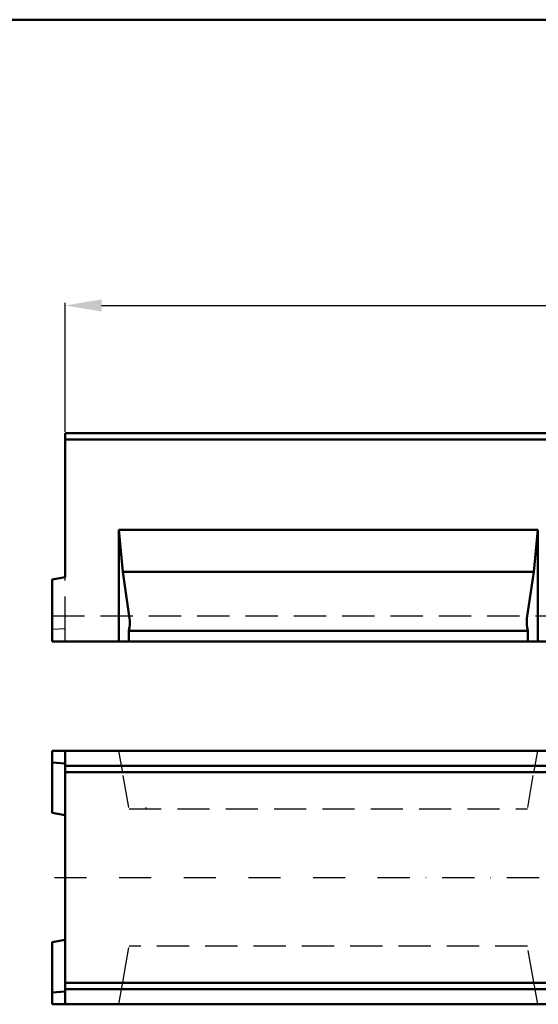
# Model space of a CAD drawing. Extents: x 5522 to 6779, y 236 to 1117.
# Drawn here: x 5983 to 6225, y 659 to 1117 of the extents above; entities that cross this region are included whole.
import ezdxf

# ---------------------------------------------------------------- set-up
doc = ezdxf.new("R2010")
doc.units = 0
doc.header["$LTSCALE"] = 30
doc.header["$MEASUREMENT"] = 0
for name, pattern in [('GESTRICHELT', [0.75, 0.5, -0.25]), ('HIDDEN', [1.905, 1.27, -0.635]), ('STRICHPUNKT', [1, 0.5, -0.25, 0, -0.25])]:
    doc.linetypes.add(name, pattern=pattern)
doc.layers.get('0').update_dxf_attribs({"linetype": 'CONTINUOUS', "lineweight": 50})
doc.layers.get('DEFPOINTS').update_dxf_attribs({"linetype": 'CONTINUOUS'})
doc.layers.add('6', color=2, linetype='CONTINUOUS')
for name, color, linetype, lineweight in [('BEMASS', 3, 'CONTINUOUS', 25), ('MITTE', 1, 'STRICHPUNKT', 25), ('NEVIDITELNA', 2, 'HIDDEN', 25)]:
    doc.layers.add(name, color=color, linetype=linetype, lineweight=lineweight)
doc.styles.get("Standard").update_dxf_attribs({"font": 'SIMPLEX.SHX', "width": 0.8})
doc.dimstyles.new('jana', dxfattribs={"dimtxt": 17, "dimasz": 17, "dimexe": 1.25, "dimexo": 0.625, "dimgap": 2, "dimtad": 1, "dimdec": 1, "dimtxsty": 'Standard', "dimcen": 2.5, "dimadec": 0, "dimazin": 0, "dimtfac": 1, "dimtdec": 1, "dimtmove": 0, "dimatfit": 3, "dimfxl": 0, "dimarcsym": 0})

# ---------------------------------------------------------------- blocks, each defined once
blk = doc.blocks.new('*D31')
at = {"layer": 'BEMASS', "color": 0, "lineweight": -2}
for p, q in [((6004.45, 924.94), (6004.45, 984.96)), ((6021.45, 983.71), (6487.45, 983.71)), ((6504.45, 924.94), (6504.45, 984.96))]:
    blk.add_line(p, q, dxfattribs=at)
at = {"layer": 'BEMASS', "color": 0, "lineweight": 50}
for points in [[(6021.45, 986.54), (6021.45, 980.88), (6004.45, 983.71)], [(6487.45, 986.54), (6487.45, 980.88), (6504.45, 983.71)]]:
    blk.add_solid(points, dxfattribs=at)
at = {"layer": 'DEFPOINTS', "color": 0, "lineweight": 50}
for p in [(6504.45, 983.71), (6004.45, 924.31), (6504.45, 924.31)]:
    blk.add_point(p, dxfattribs=at)
at = {"layer": 'BEMASS', "color": 0, "insert": (6254.45, 994.21), "char_height": 17, "attachment_point": 5}
blk.add_mtext('500', dxfattribs=at)

msp = doc.modelspace()

# ---------------------------------------------------------------- linework, layer by layer
msp.add_line((5521.69, 1116.69), (6778.69, 1116.69))
at = {"color": 7, "linetype": 'Continuous', "lineweight": 50}
for p, q in [((6004.45, 924.31), (6004.45, 857.31)), ((6004.45, 924.31), (6231.7, 924.31)), ((6232.27, 921.31), (6004.45, 921.31)), ((6029.45, 879.31), (6031.26, 859.69)), ((6029.45, 827.31), (6029.45, 879.31)), ((6029.45, 879.31), (6224.45, 879.31)), ((6222.65, 859.69), (6224.45, 879.31)), ((6224.45, 827.31), (6224.45, 879.31)), ((5998.45, 856.25), (6004.45, 857.31)), ((6222.65, 859.69), (6031.26, 859.69)), ((6034.45, 838.06), (6031.26, 859.69)), ((6222.65, 859.69), (6219.45, 838.06)), ((5998.45, 856.25), (5998.45, 827.31)), ((6034.42, 834.01), (6034.12, 832.31)), ((6219.78, 832.31), (6219.48, 834.01)), ((6219.78, 832.31), (6034.12, 832.31)), ((6034.12, 832.31), (6034.12, 827.31)), ((6219.78, 827.31), (6219.78, 832.31)), ((6029.45, 827.31), (5998.45, 827.31)), ((6029.45, 827.31), (6034.12, 827.31)), ((6219.78, 827.31), (6034.12, 827.31)), ((6219.78, 827.31), (6224.45, 827.31)), ((6224.45, 827.31), (6284.45, 827.31)), ((5998.45, 770.97), (5998.45, 776.53)), ((6004.45, 776.53), (5998.45, 776.53)), ((6504.45, 776.53), (6004.45, 776.53)), ((6004.45, 776.53), (6004.45, 769.53)), ((5998.45, 770.97), (6004.45, 770.53)), ((5998.45, 747.59), (5998.45, 770.97)), ((6384.49, 769.53), (6004.45, 769.53)), ((6004.45, 769.53), (6004.45, 766.53)), ((6004.45, 764.4), (6004.45, 766.53)), ((6384.66, 766.53), (6004.45, 766.53)), ((6004.45, 731.17), (6004.45, 764.4)), ((5998.45, 747.59), (6004.45, 746.53)), ((6004.45, 703.89), (6004.45, 731.17)), ((6004.45, 670.66), (6004.45, 703.89)), ((6004.45, 688.53), (5998.45, 687.47)), ((5998.45, 664.09), (5998.45, 687.47)), ((6004.45, 668.53), (6004.45, 670.66)), ((6004.45, 664.53), (5998.45, 664.09)), ((6004.45, 668.53), (6004.45, 665.53)), ((6385.33, 668.53), (6004.45, 668.53)), ((6385.99, 665.53), (6004.45, 665.53)), ((6004.45, 665.53), (6004.45, 658.53)), ((5998.45, 658.53), (5998.45, 664.09)), ((5998.45, 658.53), (6004.45, 658.53)), ((6004.45, 658.53), (6504.45, 658.53))]:
    msp.add_line(p, q, dxfattribs=at)
for centre, major_axis, start_param, end_param in [((6034.05, 836.13), (0, 3), 3.926991, 5.410521), ((6219.85, 836.13), (0, -3), 4.014257, 5.497787)]:
    msp.add_ellipse(centre, major_axis=major_axis, ratio=0.176327, start_param=start_param, end_param=end_param, dxfattribs=at)
at = {"layer": '6', "linetype": 'GESTRICHELT'}
for p, q in [((6004.45, 833.31), (6004.45, 857.31)), ((5998.45, 839.31), (6498.11, 839.31)), ((6004.45, 833.31), (5998.45, 832.87)), ((6004.45, 827.31), (6004.45, 833.31)), ((6034.1, 750.17), (6031.26, 766.26)), ((6219.8, 750.17), (6222.64, 766.26)), ((6222.64, 668.8), (6219.8, 684.89))]:
    msp.add_line(p, q, dxfattribs=at)
at = {"layer": '6', "linetype": 'GESTRICHELT', "flags": 128}
msp.add_lwpolyline([(6042.23, 749.43), (6042.22, 749.46), (6042.2, 749.59), (6042.16, 749.83), (6042.1, 750.17)], dxfattribs=at)
at = {"layer": '6', "linetype": 'GESTRICHELT'}
for points in [[(6034.23, 749.43), (6219.67, 749.43)], [(6219.67, 685.62), (6034.23, 685.62)]]:
    msp.add_open_spline(points, degree=1, dxfattribs=at)
at = {"layer": 'MITTE'}
msp.add_line((5999.45, 717.53), (6509.45, 717.53), dxfattribs=at)
at = {"layer": 'NEVIDITELNA'}
for p, q in [((6031.26, 766.26), (6029.45, 776.53)), ((6222.64, 766.26), (6224.45, 776.53)), ((6031.26, 668.8), (6034.1, 684.89)), ((6029.45, 658.53), (6031.26, 668.8)), ((6224.45, 658.53), (6222.64, 668.8))]:
    msp.add_line(p, q, dxfattribs=at)

# ---------------------------------------------------------------- dimensions: what is measured, and where the dimension line sits
at = {"layer": 'BEMASS'}
dim = msp.add_linear_dim(base=(6504.45, 983.71), p1=(6004.45, 924.31), p2=(6504.45, 924.31), dimstyle='jana', dxfattribs=at)
dim.commit()
dim.dimension.update_dxf_attribs({"geometry": '*D31', "text_midpoint": (6254.45, 994.21)})

doc.saveas('drawing.dxf')
